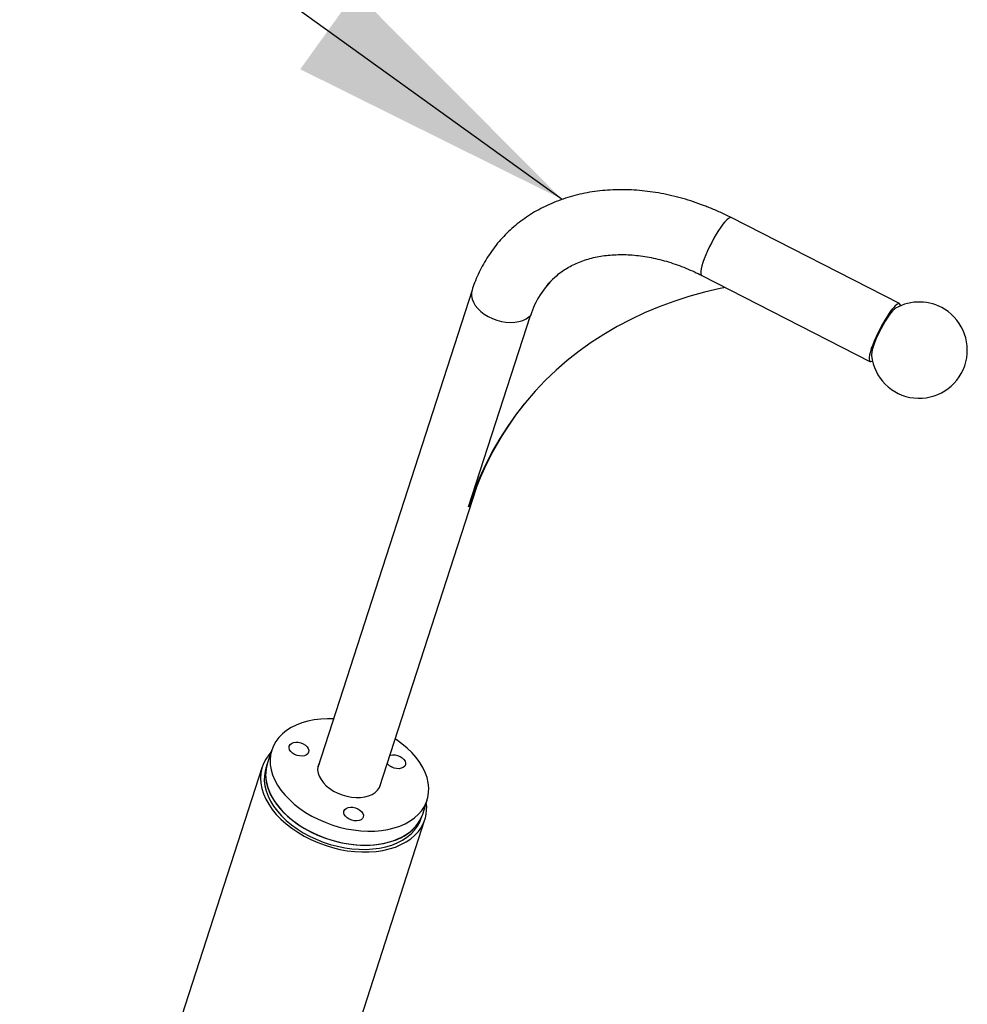
# Model space of a CAD drawing. Units: millimetres. Extents: x 0 to 42, y 0 to 29.8.
# Drawn here: x 30.1 to 31.1, y 25.5 to 26.5 of the extents above; entities that cross this region are included whole.
import ezdxf

# ---------------------------------------------------------------- set-up
doc = ezdxf.new("R2010")
doc.units = ezdxf.units.MM
doc.layers.add('LE_NORM', color=179, linetype='Continuous', lineweight=50)
doc.dimstyles.new('SLDDIMSTYLE1', dxfattribs={"dimtxt": 0.18, "dimasz": 0.3, "dimexe": 0, "dimexo": 0.0625, "dimgap": 0, "dimtad": 0, "dimtih": 1, "dimtoh": 1, "dimdec": 0, "dimrnd": 1e-09, "dimzin": 0, "dimdsep": 46, "dimtxsty": 'Standard', "dimsah": 1, "dimcen": 0.09, "dimadec": 0, "dimazin": 0, "dimtfac": 0.3, "dimtdec": 0, "dimtofl": 0, "dimtmove": 0, "dimatfit": 3, "dimfxl": 0, "dimfrac": 2, "dimtolj": 1, "dimtzin": 0, "dimarcsym": 0})

msp = doc.modelspace()

# ---------------------------------------------------------------- linework, layer by layer
at = {"color": 7, "linetype": 'Continuous', "lineweight": 25}
for p, q in [((31.0646, 26.1827), (30.8895, 26.2721)), ((30.8589, 26.2121), (31.0339, 26.1227)), ((30.6979, 26.2015), (30.6971, 26.2004)), ((30.6201, 26.1967), (30.4597, 25.7006)), ((30.6166, 25.9717), (30.6808, 26.1703)), ((30.5238, 25.6798), (30.6246, 25.9915)), ((30.6183, 25.9738), (30.6166, 25.9717)), ((30.4119, 25.7191), (30.4072, 25.7046)), ((30.402, 25.7015), (30.2306, 25.1714)), ((30.4072, 25.7046), (30.4058, 25.7002)), ((30.5688, 25.6523), (30.5735, 25.6669)), ((30.5674, 25.648), (30.5688, 25.6523)), ((30.3998, 25.1167), (30.5712, 25.6468))]:
    msp.add_line(p, q, dxfattribs=at)
at = {"color": 8, "linetype": 'Continuous', "lineweight": 25, "flags": 128}
for points in [[(30.8895, 26.2721), (30.8891, 26.2722), (30.8881, 26.272), (30.8867, 26.2712), (30.885, 26.2698), (30.8831, 26.2678), (30.881, 26.2652), (30.8788, 26.2621), (30.8765, 26.2586), (30.8741, 26.2548), (30.8717, 26.2507), (30.8694, 26.2464), (30.8672, 26.242), (30.8651, 26.2376), (30.8633, 26.2333), (30.8616, 26.2292), (30.8602, 26.2254), (30.8592, 26.2219), (30.8584, 26.2188), (30.858, 26.2163), (30.8579, 26.2143), (30.8582, 26.2129), (30.8588, 26.2121), (30.8589, 26.2121)], [(30.6201, 26.1967), (30.6195, 26.1941), (30.6195, 26.1909), (30.6201, 26.1875), (30.6215, 26.1841), (30.6234, 26.1808), (30.626, 26.1776), (30.6292, 26.1745), (30.6328, 26.1718), (30.6369, 26.1693), (30.6413, 26.1672), (30.6459, 26.1655), (30.6506, 26.1642), (30.6554, 26.1635), (30.6601, 26.1632), (30.6647, 26.1634), (30.6689, 26.1641), (30.6729, 26.1652), (30.6763, 26.1669), (30.6793, 26.1689), (30.6809, 26.1704)]]:
    msp.add_lwpolyline(points, dxfattribs=at)
at = {"color": 7, "linetype": 'Continuous', "lineweight": 25, "flags": 128}
for points in [[(30.8836, 26.1994), (30.8782, 26.1983), (30.8618, 26.1945), (30.8457, 26.19), (30.8299, 26.1849), (30.8146, 26.1793), (30.7996, 26.173), (30.7851, 26.1662), (30.7709, 26.1588), (30.7573, 26.1508), (30.7441, 26.1423), (30.7314, 26.1332), (30.7192, 26.1236), (30.7075, 26.1135), (30.6963, 26.1028), (30.6857, 26.0917), (30.6756, 26.0801), (30.6661, 26.068), (30.6572, 26.0555), (30.6489, 26.0425), (30.6412, 26.0291), (30.6341, 26.0153), (30.6277, 26.0011), (30.6218, 25.9866), (30.6166, 25.9717)], [(31.0656, 26.1804), (31.0655, 26.1812), (31.065, 26.1823), (31.0642, 26.1828), (31.0631, 26.1826), (31.0617, 26.1818), (31.0601, 26.1804), (31.0582, 26.1784), (31.0561, 26.1758), (31.0539, 26.1727), (31.0516, 26.1692), (31.0492, 26.1654), (31.0468, 26.1613), (31.0445, 26.157), (31.0423, 26.1526), (31.0402, 26.1482), (31.0383, 26.1439), (31.0367, 26.1398), (31.0353, 26.136), (31.0343, 26.1325), (31.0335, 26.1294), (31.0331, 26.1269), (31.033, 26.1249), (31.0333, 26.1235), (31.0339, 26.1227), (31.0348, 26.1226), (31.0361, 26.1231), (31.0364, 26.1232)], [(31.0606, 26.178), (31.0594, 26.1771), (31.0578, 26.1756), (31.056, 26.1735), (31.054, 26.1709), (31.0519, 26.1678), (31.0498, 26.1644), (31.0476, 26.1607), (31.0455, 26.1568), (31.0434, 26.1528), (31.0415, 26.1488), (31.0398, 26.1448), (31.0383, 26.1411), (31.0371, 26.1377), (31.0362, 26.1346), (31.0357, 26.132), (31.0354, 26.1298), (31.0354, 26.1287)], [(30.4761, 25.7513), (30.47, 25.7514), (30.4629, 25.751), (30.456, 25.7502), (30.4494, 25.7489), (30.4432, 25.7471), (30.4374, 25.7449), (30.4321, 25.7422), (30.4272, 25.7392), (30.4229, 25.7357), (30.4192, 25.7319), (30.4161, 25.7278), (30.4136, 25.7234), (30.4118, 25.7187), (30.4106, 25.7139), (30.4102, 25.7088), (30.4104, 25.7036), (30.4113, 25.6984), (30.4128, 25.6931), (30.4151, 25.6877), (30.4179, 25.6825), (30.4214, 25.6773), (30.4255, 25.6722), (30.4302, 25.6674), (30.4353, 25.6627), (30.441, 25.6583), (30.447, 25.6541), (30.4535, 25.6503), (30.4602, 25.6469), (30.4673, 25.6438), (30.4745, 25.6411), (30.4819, 25.6389), (30.4894, 25.6371), (30.4969, 25.6358), (30.5044, 25.6349), (30.5118, 25.6346), (30.519, 25.6347), (30.526, 25.6353), (30.5327, 25.6364), (30.5391, 25.6379), (30.5451, 25.6399), (30.5507, 25.6423), (30.5558, 25.6452), (30.5604, 25.6485), (30.5644, 25.6521), (30.5678, 25.656), (30.5706, 25.6603), (30.5727, 25.6649), (30.5742, 25.6696), (30.575, 25.6746), (30.5752, 25.6797), (30.5746, 25.6849), (30.5734, 25.6902), (30.5715, 25.6956), (30.5689, 25.7009), (30.5657, 25.7061), (30.562, 25.7112), (30.5576, 25.7162), (30.5527, 25.721), (30.5473, 25.7255), (30.5414, 25.7298), (30.5403, 25.7306)], [(30.4357, 25.7143), (30.4335, 25.7157), (30.4317, 25.7174), (30.4305, 25.7192), (30.43, 25.7211), (30.4301, 25.7229), (30.431, 25.7245), (30.4324, 25.7258), (30.4344, 25.7266), (30.4368, 25.727), (30.4394, 25.7269), (30.4421, 25.7263), (30.4446, 25.7253), (30.4468, 25.7239), (30.4486, 25.7222), (30.4498, 25.7204), (30.4503, 25.7185), (30.4502, 25.7167), (30.4493, 25.7151), (30.4479, 25.7138), (30.4459, 25.713), (30.4435, 25.7126), (30.4409, 25.7127), (30.4382, 25.7133), (30.4357, 25.7143)], [(30.411, 25.7165), (30.4088, 25.7138), (30.4057, 25.7095), (30.4033, 25.7049), (30.4016, 25.7), (30.4005, 25.695), (30.4002, 25.6897), (30.4005, 25.6844), (30.4015, 25.6789), (30.4033, 25.6734), (30.4056, 25.668), (30.4087, 25.6625), (30.4124, 25.6572), (30.4166, 25.652), (30.4214, 25.647), (30.4268, 25.6422), (30.4326, 25.6376), (30.4389, 25.6334), (30.4456, 25.6294), (30.4525, 25.6259), (30.4598, 25.6227), (30.4673, 25.6199), (30.4749, 25.6176), (30.4826, 25.6157), (30.4904, 25.6143), (30.4981, 25.6134), (30.5057, 25.613), (30.5132, 25.613), (30.5205, 25.6136), (30.5275, 25.6146), (30.5341, 25.6161), (30.5404, 25.6181), (30.5462, 25.6206), (30.5516, 25.6234), (30.5564, 25.6267), (30.5607, 25.6304), (30.5644, 25.6344), (30.5644, 25.6344)], [(30.5347, 25.7134), (30.5352, 25.7136), (30.5375, 25.714), (30.5401, 25.7139), (30.5428, 25.7133), (30.5453, 25.7122), (30.5476, 25.7108), (30.5493, 25.7092), (30.5505, 25.7073), (30.5511, 25.7054), (30.5509, 25.7036), (30.5501, 25.7021), (30.5486, 25.7008), (30.5466, 25.6999), (30.5443, 25.6995), (30.5417, 25.6996), (30.539, 25.7002), (30.5365, 25.7013), (30.5365, 25.7013)], [(30.4058, 25.7002), (30.4049, 25.697), (30.4042, 25.692), (30.4041, 25.6869), (30.4047, 25.6817), (30.406, 25.6764), (30.408, 25.6711), (30.4106, 25.6658), (30.4138, 25.6605), (30.4177, 25.6554), (30.4221, 25.6505), (30.427, 25.6457), (30.4325, 25.6412), (30.4384, 25.6369), (30.4447, 25.633), (30.4513, 25.6294), (30.4582, 25.6262), (30.4654, 25.6233), (30.4727, 25.6209), (30.4802, 25.6189), (30.4877, 25.6174), (30.4952, 25.6164), (30.5026, 25.6158), (30.5099, 25.6157), (30.517, 25.6161), (30.5239, 25.617), (30.5304, 25.6183), (30.5366, 25.6202), (30.5424, 25.6224), (30.5477, 25.6251), (30.5525, 25.6282), (30.5567, 25.6317), (30.5604, 25.6355), (30.5634, 25.6397), (30.5658, 25.6441), (30.5674, 25.648)], [(30.4072, 25.7046), (30.4063, 25.7014), (30.4056, 25.6964), (30.4055, 25.6913), (30.4061, 25.686), (30.4074, 25.6807), (30.4094, 25.6754), (30.412, 25.6701), (30.4152, 25.6649), (30.4191, 25.6598), (30.4235, 25.6548), (30.4284, 25.6501), (30.4339, 25.6455), (30.4398, 25.6413), (30.4461, 25.6373), (30.4527, 25.6337), (30.4596, 25.6305), (30.4668, 25.6277), (30.4742, 25.6253), (30.4816, 25.6233), (30.4891, 25.6218), (30.4966, 25.6207), (30.504, 25.6202), (30.5113, 25.6201), (30.5184, 25.6205), (30.5253, 25.6213), (30.5318, 25.6227), (30.538, 25.6245), (30.5438, 25.6268), (30.5491, 25.6295), (30.5539, 25.6326), (30.5581, 25.636), (30.5618, 25.6399), (30.5648, 25.644), (30.5673, 25.6485), (30.5688, 25.6523)], [(30.4072, 25.7046), (30.4071, 25.7042), (30.4059, 25.6993), (30.4055, 25.6943), (30.4057, 25.6891), (30.4066, 25.6839), (30.4081, 25.6785), (30.4104, 25.6732), (30.4133, 25.668), (30.4167, 25.6628), (30.4208, 25.6577), (30.4255, 25.6528), (30.4306, 25.6482), (30.4363, 25.6438), (30.4423, 25.6396), (30.4488, 25.6358), (30.4555, 25.6324), (30.4626, 25.6293), (30.4698, 25.6266), (30.4772, 25.6244), (30.4847, 25.6226), (30.4922, 25.6213), (30.4997, 25.6204), (30.5071, 25.6201), (30.5143, 25.6202), (30.5213, 25.6208), (30.528, 25.6218), (30.5344, 25.6234), (30.5404, 25.6254), (30.546, 25.6278), (30.5511, 25.6307), (30.5557, 25.6339), (30.5597, 25.6376), (30.5631, 25.6415), (30.5659, 25.6458), (30.5681, 25.6503), (30.5688, 25.6523)], [(30.4615, 25.7061), (30.4608, 25.7047), (30.4599, 25.7016), (30.4596, 25.6984), (30.4601, 25.695), (30.4613, 25.6916), (30.4631, 25.6882), (30.4656, 25.6849), (30.4686, 25.6818), (30.4722, 25.6789), (30.4762, 25.6763), (30.4805, 25.6741), (30.4851, 25.6723), (30.4899, 25.6709), (30.4947, 25.67), (30.4995, 25.6696), (30.5041, 25.6697), (30.5085, 25.6703), (30.5126, 25.6713), (30.5162, 25.6728), (30.5193, 25.6748), (30.5219, 25.6771), (30.5238, 25.6798), (30.5251, 25.6828), (30.5256, 25.6854)], [(30.4925, 25.6469), (30.4903, 25.6483), (30.4885, 25.65), (30.4873, 25.6518), (30.4868, 25.6537), (30.487, 25.6555), (30.4878, 25.6571), (30.4893, 25.6583), (30.4912, 25.6592), (30.4936, 25.6596), (30.4962, 25.6595), (30.4989, 25.6589), (30.5014, 25.6579), (30.5036, 25.6565), (30.5054, 25.6548), (30.5066, 25.6529), (30.5072, 25.6511), (30.507, 25.6493), (30.5062, 25.6477), (30.5047, 25.6464), (30.5027, 25.6456), (30.5003, 25.6452), (30.4977, 25.6453), (30.4951, 25.6459), (30.4925, 25.6469)]]:
    msp.add_lwpolyline(points, dxfattribs=at)
at = {"color": 7, "linetype": 'Continuous', "lineweight": 25}
for centre, radius, start, end in [((30.7692, 26.1421), 0.0927, 132.8743, 162.3491), ((31.0851, 26.1344), 0.05, 58.1371, 119.3659), ((31.0851, 26.1344), 0.05, 186.5361, 58.1371), ((30.9315, 25.8737), 0.3288, 141.434, 162.2764), ((30.5417, 25.7121), 0.012, 216.3825, 244.4274), ((30.5343, 25.6587), 0.0387, 321.0396, 8.223)]:
    msp.add_arc(centre, radius, start, end, dxfattribs=at)
for points, knots in [([(30.8895, 26.2721), (30.8876, 26.2731), (30.882, 26.2759), (30.8727, 26.2801), (30.8617, 26.2846), (30.8505, 26.2886), (30.8393, 26.292), (30.828, 26.2949), (30.8167, 26.2973), (30.8054, 26.2991), (30.7942, 26.3004), (30.783, 26.3011), (30.772, 26.3012), (30.7611, 26.3007), (30.7504, 26.2997), (30.7399, 26.2981), (30.7296, 26.2959), (30.7196, 26.2931), (30.7099, 26.2898), (30.7006, 26.286), (30.6916, 26.2816), (30.683, 26.2768), (30.6749, 26.2714), (30.6671, 26.2656), (30.6598, 26.2593), (30.653, 26.2526), (30.6467, 26.2455), (30.6408, 26.2379), (30.6355, 26.23), (30.6307, 26.2218), (30.6264, 26.2132), (30.6229, 26.2049), (30.621, 26.1993), (30.6201, 26.1967)], [0, 0, 0, 0, 0.018346, 0.052026, 0.085726, 0.119438, 0.153161, 0.18689, 0.220618, 0.254339, 0.288041, 0.321712, 0.355339, 0.388905, 0.422393, 0.455784, 0.489061, 0.522206, 0.555207, 0.588052, 0.620737, 0.653263, 0.685635, 0.717865, 0.749972, 0.781978, 0.81391, 0.845798, 0.877668, 0.909545, 0.941461, 0.973443, 1, 1, 1, 1]), ([(30.6979, 26.2014), (30.6983, 26.2019), (30.7, 26.2041), (30.7036, 26.2078), (30.7087, 26.2125), (30.7144, 26.2168), (30.7204, 26.2206), (30.7268, 26.2239), (30.7336, 26.2267), (30.7407, 26.2291), (30.7481, 26.231), (30.7558, 26.2324), (30.7637, 26.2333), (30.7719, 26.2337), (30.7803, 26.2337), (30.7889, 26.2332), (30.7976, 26.2321), (30.8065, 26.2306), (30.8155, 26.2286), (30.8245, 26.2261), (30.8335, 26.2231), (30.8426, 26.2196), (30.851, 26.216), (30.8564, 26.2133), (30.8589, 26.2121)], [0, 0, 0, 0, 0.012044, 0.063456, 0.114775, 0.165648, 0.21586, 0.265317, 0.314028, 0.362064, 0.409526, 0.456519, 0.503142, 0.549483, 0.595617, 0.641602, 0.687488, 0.733311, 0.779099, 0.824874, 0.870645, 0.916424, 0.962216, 1, 1, 1, 1])]:
    msp.add_open_spline(points, degree=3, knots=knots, dxfattribs=at)

# ---------------------------------------------------------------- leaders
at = {"layer": 'LE_NORM', "color": 7}
msp.add_leader([(30.7138, 26.2911), (29.6646, 27.0459), (29.1646, 27.0459)], dimstyle='SLDDIMSTYLE1', dxfattribs=at)

doc.saveas('drawing.dxf')
